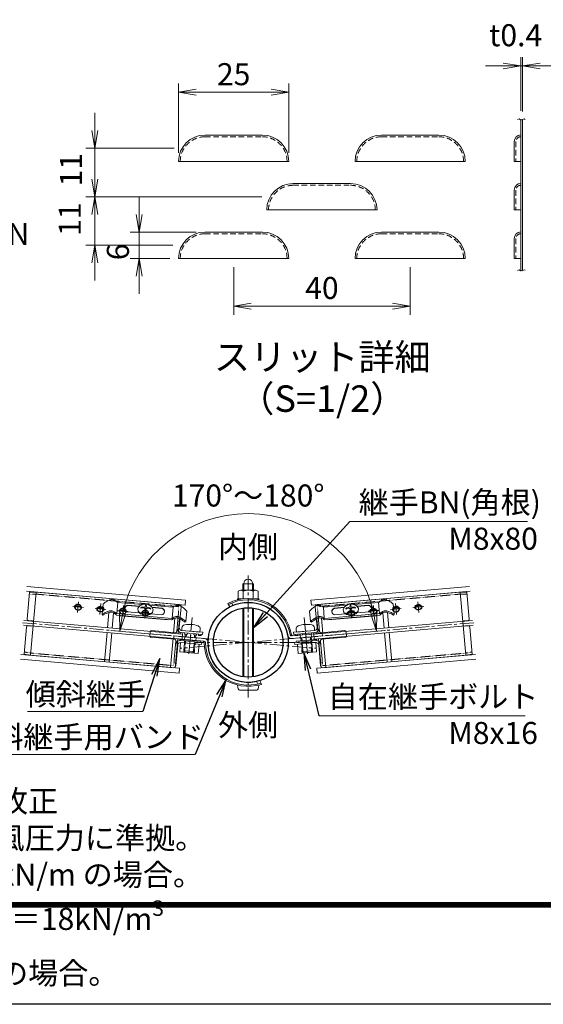
# Model space of a CAD drawing. Units: millimetres. Extents: x 1535 to 9935, y 706 to 6646.
# Drawn here: x 6425 to 7612, y 706 to 2939 of the extents above; entities that cross this region are included whole.
import ezdxf
from ezdxf.enums import TextEntityAlignment as Align

# ---------------------------------------------------------------- set-up
doc = ezdxf.new("R2010")
doc.units = ezdxf.units.MM
for name, pattern in [('CENTER', [50.8, 31.75, -6.35, 6.35, -6.35]), ('DASHED', [19.05, 12.7, -6.35]), ('DASHED2', [0.375, 0.25, -0.125])]:
    doc.linetypes.add(name, pattern=pattern)
doc.layers.get('Defpoints').update_dxf_attribs({"color": 8})
for name, color, linetype, lineweight in [('D-BMK', 2, 'CENTER', 13), ('D-STR-DIM', 7, 'Continuous', 13), ('D-STR-TXT', 7, 'Continuous', 13), ('D-STR2', 7, 'Continuous', 13), ('D-STR3', 3, 'Continuous', 13)]:
    doc.layers.add(name, color=color, linetype=linetype, lineweight=lineweight)
for name, color, linetype in [('D-STR1', 1, 'Continuous'), ('D-TTL', 2, 'Continuous'), ('D-TTL-TXT', 7, 'Continuous')]:
    doc.layers.add(name, color=color, linetype=linetype)
doc.styles.add('XT', font='txt.shx', dxfattribs={"width": 0.9, "bigfont": 'bigfont'})
doc.styles.add('ゴシック', font='txt')
doc.dimstyles.new('ISO1', dxfattribs={"dimscale": 20, "dimtxt": 4, "dimasz": 3, "dimexe": 2, "dimexo": 2, "dimgap": 0.5, "dimtad": 1, "dimdec": 0, "dimdsep": 46, "dimtxsty": 'XT', "dimblk": 'DARROWS', "dimcen": -1, "dimclrd": 2, "dimclre": 1, "dimclrt": 3, "dimadec": 0, "dimazin": 0, "dimtfac": 1, "dimtdec": 0, "dimtix": 1, "dimtmove": 2, "dimatfit": 3, "dimldrblk": 'DARROWS', "dimfxl": 1, "dimtvp": 0.875, "dimtolj": 1, "dimarcsym": 0})
doc.dimstyles.new('STYLE', dxfattribs={"dimscale": 20, "dimtxt": 2.5, "dimasz": 2, "dimexe": 1, "dimexo": 1, "dimgap": 0.8, "dimtad": 1, "dimdsep": 46, "dimtxsty": 'ゴシック', "dimblk": 'OPEN', "dimcen": 1e-08, "dimclrd": 256, "dimclre": 256, "dimclrt": 256, "dimadec": 0, "dimazin": 2, "dimtfac": 1, "dimtmove": 2, "dimatfit": 3, "dimldrblk": 'OPEN', "dimfxl": 1, "dimtolj": 1, "dimtzin": 0, "dimlwd": -1, "dimlwe": -1, "dimarcsym": 0})

# ---------------------------------------------------------------- blocks, each defined once
blk = doc.blocks.new('_Open')
at = {"color": 0, "linetype": 'ByBlock', "lineweight": -2}
for p, q in [((-1, 0.167), (0, 0)), ((-1, -0.167), (0, 0)), ((0, 0), (-1, 0))]:
    blk.add_line(p, q, dxfattribs=at)
blk = doc.blocks.new('*D20')
at = {"layer": 'D-STR-DIM'}
for p, q in [((6910.4, 2377.5), (6910.4, 2269.6)), ((7310.4, 2377.5), (7310.4, 2269.6)), ((6950.4, 2289.6), (7270.4, 2289.6))]:
    blk.add_line(p, q, dxfattribs=at)
at = {"layer": 'Defpoints', "color": 0}
for p in [(6910.4, 2397.5), (7310.4, 2397.5), (7310.4, 2289.6)]:
    blk.add_point(p, dxfattribs=at)
at = {"layer": 'D-STR-DIM', "xscale": 40, "yscale": 40, "zscale": 40, "rotation": 180}
blk.add_blockref('_Open', (6910.4, 2289.6), dxfattribs=at)
at = {"layer": 'D-STR-DIM', "xscale": 40, "yscale": 40, "zscale": 40}
blk.add_blockref('_Open', (7310.4, 2289.6), dxfattribs=at)
at = {"layer": 'D-STR-DIM', "insert": (7110.4, 2330.6), "char_height": 50, "attachment_point": 5, "style": 'ゴシック'}
blk.add_mtext('\\A1;40', dxfattribs=at)
blk = doc.blocks.new('*D21')
at = {"layer": 'D-STR-DIM'}
for p, q in [((6785.4, 2637.5), (6785.4, 2794.5)), ((7035.4, 2637.5), (7035.4, 2794.5)), ((6825.4, 2774.5), (6995.4, 2774.5))]:
    blk.add_line(p, q, dxfattribs=at)
at = {"layer": 'Defpoints', "color": 0}
for p in [(7035.4, 2774.5), (6785.4, 2617.5), (7035.4, 2617.5)]:
    blk.add_point(p, dxfattribs=at)
at = {"layer": 'D-STR-DIM', "xscale": 40, "yscale": 40, "zscale": 40, "rotation": 180}
blk.add_blockref('_Open', (6785.4, 2774.5), dxfattribs=at)
at = {"layer": 'D-STR-DIM', "xscale": 40, "yscale": 40, "zscale": 40}
blk.add_blockref('_Open', (7035.4, 2774.5), dxfattribs=at)
at = {"layer": 'D-STR-DIM', "insert": (6910.4, 2815.5), "char_height": 50, "attachment_point": 5, "style": 'ゴシック'}
blk.add_mtext('\\A1;25', dxfattribs=at)
blk = doc.blocks.new('*D22')
at = {"layer": 'D-STR-DIM'}
for p, q in [((6595.7, 2687.5), (6595.7, 2727.5)), ((6775.4, 2647.5), (6575.7, 2647.5)), ((6595.7, 2647.5), (6595.7, 2537.5)), ((6974.3, 2537.5), (6575.7, 2537.5)), ((6595.7, 2497.5), (6595.7, 2457.5))]:
    blk.add_line(p, q, dxfattribs=at)
at = {"layer": 'Defpoints', "color": 0}
for p in [(6795.4, 2647.5), (6595.7, 2537.5), (6994.3, 2537.5)]:
    blk.add_point(p, dxfattribs=at)
at = {"layer": 'D-STR-DIM', "xscale": 40, "yscale": 40, "zscale": 40}
for p, rotation in [((6595.7, 2647.5), 270), ((6595.7, 2537.5), 90)]:
    blk.add_blockref('_Open', p, dxfattribs=dict(at, rotation=rotation))
at = {"layer": 'D-STR-DIM', "insert": (6541.6, 2598.7), "char_height": 50, "attachment_point": 5, "rotation": 90, "style": 'ゴシック'}
blk.add_mtext('\\A1;11', dxfattribs=at)
blk = doc.blocks.new('*D23')
at = {"layer": 'D-STR-DIM'}
for p, q in [((6595.7, 2577.5), (6595.7, 2617.5)), ((6974.3, 2537.5), (6575.7, 2537.5)), ((6595.7, 2537.5), (6595.7, 2427.5)), ((6772.6, 2427.5), (6575.7, 2427.5)), ((6595.7, 2387.5), (6595.7, 2347.5))]:
    blk.add_line(p, q, dxfattribs=at)
at = {"layer": 'Defpoints', "color": 0}
for p in [(6994.3, 2537.5), (6595.7, 2427.5), (6792.6, 2427.5)]:
    blk.add_point(p, dxfattribs=at)
at = {"layer": 'D-STR-DIM', "xscale": 40, "yscale": 40, "zscale": 40}
for p, rotation in [((6595.7, 2537.5), 270), ((6595.7, 2427.5), 90)]:
    blk.add_blockref('_Open', p, dxfattribs=dict(at, rotation=rotation))
at = {"layer": 'D-STR-DIM', "insert": (6539, 2486.7), "char_height": 50, "attachment_point": 5, "rotation": 90, "style": 'ゴシック'}
blk.add_mtext('\\A1;11', dxfattribs=at)
blk = doc.blocks.new('*D24')
at = {"layer": 'D-STR-DIM'}
for p, q in [((6696.1, 2497.5), (6696.1, 2537.5)), ((6825.4, 2457.5), (6676.1, 2457.5)), ((6696.1, 2397.5), (6696.1, 2457.5)), ((6765.4, 2397.5), (6676.1, 2397.5)), ((6696.1, 2357.5), (6696.1, 2317.5))]:
    blk.add_line(p, q, dxfattribs=at)
at = {"layer": 'Defpoints', "color": 0}
for p in [(6696.1, 2457.5), (6845.4, 2457.5), (6785.4, 2397.5)]:
    blk.add_point(p, dxfattribs=at)
at = {"layer": 'D-STR-DIM', "xscale": 40, "yscale": 40, "zscale": 40}
for p, rotation in [((6696.1, 2457.5), 270), ((6696.1, 2397.5), 90)]:
    blk.add_blockref('_Open', p, dxfattribs=dict(at, rotation=rotation))
at = {"layer": 'D-STR-DIM', "insert": (6648, 2412.5), "char_height": 50, "attachment_point": 5, "rotation": 90, "style": 'ゴシック'}
blk.add_mtext('\\A1;6', dxfattribs=at)
blk = doc.blocks.new('*D25')
at = {"layer": 'D-STR-DIM'}
for p, q in [((7561.1, 2732.2), (7561.1, 2854.1)), ((7565.1, 2731), (7565.1, 2854.1)), ((7521.1, 2834.1), (7481.1, 2834.1)), ((7561.1, 2834.1), (7565.1, 2834.1)), ((7605.1, 2834.1), (7645.1, 2834.1))]:
    blk.add_line(p, q, dxfattribs=at)
at = {"layer": 'Defpoints', "color": 0}
for p in [(7565.1, 2834.1), (7561.1, 2712.2), (7565.1, 2711)]:
    blk.add_point(p, dxfattribs=at)
at = {"layer": 'D-STR-DIM', "xscale": 40, "yscale": 40, "zscale": 40}
blk.add_blockref('_Open', (7561.1, 2834.1), dxfattribs=at)
at = {"layer": 'D-STR-DIM', "xscale": 40, "yscale": 40, "zscale": 40, "rotation": 180}
blk.add_blockref('_Open', (7565.1, 2834.1), dxfattribs=at)
at = {"layer": 'D-STR-DIM', "insert": (7549.3, 2903.9), "char_height": 50, "attachment_point": 5, "style": 'ゴシック'}
blk.add_mtext('\\A1;t0.4', dxfattribs=at)
blk = doc.blocks.new('DARROWS')
at = {"color": 0}
for p, q in [((0, 0), (-1, 0.167)), ((-1, -0.167), (0, 0)), ((0, 0), (-0.999, 0))]:
    blk.add_line(p, q, dxfattribs=at)
blk = doc.blocks.new('*D33')
at = {"layer": 'D-STR-DIM'}
for p, q in [((6769.7, 1541.9), (6632.3, 1553.9)), ((7116.8, 1541.9), (7254.2, 1553.9))]:
    blk.add_line(p, q, dxfattribs=at)
blk.add_arc((6943.3, 1526.7), 292.2, 12.8507, 167.1493, dxfattribs=at)
at = {"layer": 'Defpoints', "color": 0}
for p in [(7081.9, 1783.9), (6789.6, 1540.2), (7096.9, 1540.2), (6789.6, 1513.3), (7096.9, 1513.3)]:
    blk.add_point(p, dxfattribs=at)
at = {"layer": 'D-STR-DIM', "xscale": 40, "yscale": 40, "zscale": 40}
for p, rotation in [((6652.2, 1552.2), 261.0746742047568), ((7234.3, 1552.2), 278.9253257952433)]:
    blk.add_blockref('_Open', p, dxfattribs=dict(at, rotation=rotation))
at = {"layer": 'D-STR-DIM', "insert": (6943.3, 1859.9), "char_height": 50, "attachment_point": 5, "style": 'ゴシック'}
blk.add_mtext('\\A1;170°～180°', dxfattribs=at)

msp = doc.modelspace()

# ---------------------------------------------------------------- linework, layer by layer
at = {"extrusion": (0, 0, -1)}
msp.add_ellipse((6557.647, 1606.634), major_axis=(7.775, -0.68), ratio=0.7655778, dxfattribs=at)
for centre, start_param, end_param in [((6557.376, 1603.54), 3.40443182, 6.02034614), ((6608.453, 1602.189), 7.18006592, 11.66949001), ((6608.182, 1599.096), 3.40443182, 5.3863047)]:
    msp.add_ellipse(centre, major_axis=(7.775, -0.68), ratio=0.7655778, start_param=start_param, end_param=end_param, dxfattribs=at)
for centre, start_param, end_param in [((7278.084, 1602.185), 7.18006592, 11.66949001), ((7329.161, 1603.535), 3.40443182, 6.02034614), ((7278.355, 1599.092), 3.40443182, 5.3863047)]:
    msp.add_ellipse(centre, major_axis=(-7.775, -0.68), ratio=0.7655778, start_param=start_param, end_param=end_param)
msp.add_ellipse((7328.89, 1606.629), major_axis=(-7.775, -0.68), ratio=0.7655778)
at = {"layer": 'D-BMK'}
for p, q in [((6943.268, 1678.221), (6943.268, 1401.571)), ((6545.517, 1607.968), (6569.825, 1605.842)), ((6558.734, 1619.059), (6556.608, 1594.751)), ((6609.54, 1614.614), (6607.413, 1590.306)), ((7276.998, 1614.61), (7279.124, 1590.302)), ((7341.021, 1607.963), (7316.713, 1605.837)), ((7327.804, 1619.054), (7329.93, 1594.746)), ((6596.323, 1603.524), (6620.631, 1601.397)), ((7290.215, 1603.519), (7265.907, 1601.393)), ((6432.115, 1571.431), (6848.882, 1534.972)), ((6816.059, 1582.863), (6808.434, 1495.702)), ((7454.422, 1571.424), (7037.654, 1534.971)), ((7070.478, 1582.861), (7078.102, 1495.7)), ((6812.932, 1543.977), (6811.376, 1526.177)), ((7074.658, 1532.337), (7073.102, 1550.137)), ((7096.889, 1540.156), (6789.647, 1513.275)), ((6789.647, 1540.156), (7096.889, 1513.275)), ((7097.907, 1526.712), (6823.427, 1526.718))]:
    msp.add_line(p, q, dxfattribs=at)
at = {"layer": 'D-STR-DIM'}
for points in [[(7553.426, 2712.885), (7557.058, 2713.886), (7560.362, 2712.078), (7565.883, 2713.109), (7563.804, 2711.81), (7568.775, 2713.886), (7570.709, 2713.109)], [(7553.426, 2370.459), (7557.058, 2371.46), (7560.362, 2369.652), (7565.883, 2370.683), (7563.804, 2369.384), (7568.775, 2371.46), (7570.709, 2370.683)]]:
    msp.add_lwpolyline(points, dxfattribs=at)
at = {"layer": 'D-STR-TXT'}
for p, q in [((7173.698, 1801.278), (7575.961, 1801.278)), ((6442.898, 1369.753), (6704.424, 1369.753)), ((7103.698, 1360.505), (7570.961, 1360.505)), ((6299.807, 1272.688), (6822.858, 1272.688))]:
    msp.add_line(p, q, dxfattribs=at)
at = {"layer": 'D-STR1'}
for radius in [90.75, 78.75]:
    msp.add_circle((6943.268, 1526.716), radius, dxfattribs=at)
at = {"layer": 'D-STR2'}
for p, q in [((7561.142, 2712.509), (7561.142, 2370.083)), ((7565.142, 2712.509), (7565.142, 2370.083)), ((6845.373, 2677.523), (6975.373, 2677.523)), ((7245.373, 2677.523), (7375.373, 2677.523)), ((7546.142, 2662.638), (7546.142, 2617.523)), ((6785.373, 2617.523), (7035.373, 2617.523)), ((7185.373, 2617.523), (7435.373, 2617.523)), ((7561.142, 2617.523), (7546.142, 2617.523)), ((7045.373, 2567.523), (7175.373, 2567.523)), ((7546.142, 2552.638), (7546.142, 2507.523)), ((6985.373, 2507.523), (7235.373, 2507.523)), ((7561.142, 2507.523), (7546.142, 2507.523)), ((6845.373, 2457.523), (6975.373, 2457.523)), ((7245.373, 2457.523), (7375.373, 2457.523)), ((7546.142, 2442.638), (7546.142, 2397.523)), ((6785.373, 2397.523), (7035.373, 2397.523)), ((7185.373, 2397.523), (7435.373, 2397.523)), ((7561.142, 2397.523), (7546.142, 2397.523)), ((6441.444, 1653.754), (6801.057, 1622.295)), ((7445.092, 1653.755), (7085.48, 1622.296)), ((6440.503, 1642.995), (6800.115, 1611.536)), ((7446.033, 1642.996), (7086.421, 1611.538)), ((6630.073, 1623.064), (6630.364, 1626.386)), ((6640.83, 1622.102), (6641.123, 1625.445)), ((6779.501, 1609.971), (6779.793, 1613.314)), ((6790.261, 1609.052), (6790.552, 1612.373)), ((6801.057, 1622.295), (6800.115, 1611.536)), ((7085.48, 1622.296), (7086.421, 1611.538)), ((7096.275, 1609.053), (7095.984, 1612.374)), ((7107.036, 1609.973), (7106.743, 1613.315)), ((7245.706, 1622.104), (7245.414, 1625.446)), ((7256.463, 1623.065), (7256.173, 1626.387)), ((6624.558, 1560.017), (6627.577, 1594.536)), ((6635.317, 1559.076), (6638.334, 1593.573)), ((7251.22, 1559.077), (7248.202, 1593.575)), ((7261.978, 1560.018), (7258.959, 1594.538)), ((6433.756, 1565.867), (6793.368, 1534.408)), ((6434.697, 1576.626), (6794.309, 1545.167)), ((6773.987, 1546.945), (6777.005, 1581.442)), ((6784.746, 1546.004), (6787.766, 1580.524)), ((7451.839, 1576.627), (7092.227, 1545.168)), ((7452.781, 1565.868), (7093.168, 1534.409)), ((7101.79, 1546.005), (7098.77, 1580.525)), ((7112.549, 1546.946), (7109.531, 1581.443)), ((6617.811, 1482.889), (6623.617, 1549.258)), ((6628.569, 1481.947), (6634.375, 1548.317)), ((6794.309, 1545.167), (6793.368, 1534.408)), ((7092.227, 1545.168), (7093.168, 1534.409)), ((7257.967, 1481.949), (7252.161, 1548.318)), ((7268.726, 1482.89), (7262.92, 1549.259)), ((6767.24, 1469.817), (6773.046, 1536.186)), ((6777.999, 1468.875), (6783.805, 1535.245)), ((7108.537, 1468.877), (7102.731, 1535.246)), ((7119.296, 1469.818), (7113.49, 1536.187)), ((6427.95, 1499.498), (6787.562, 1468.039)), ((7458.587, 1499.499), (7098.974, 1468.04)), ((6427.008, 1488.739), (6786.621, 1457.28)), ((7459.528, 1488.74), (7099.915, 1457.281)), ((6787.562, 1468.039), (6786.621, 1457.28)), ((7098.974, 1468.04), (7099.915, 1457.281))]:
    msp.add_line(p, q, dxfattribs=at)
for centre, radius, start, end in [((6845.373, 2617.523), 60, 90, 180), ((6975.373, 2617.523), 60, 0, 90), ((7245.373, 2617.523), 60, 90, 180), ((7375.373, 2617.523), 60, 0, 90), ((7561.142, 2662.638), 15, 90, 180), ((7045.373, 2507.523), 60, 90, 180), ((7175.373, 2507.523), 60, 0, 90), ((7561.142, 2552.638), 15, 90, 180), ((6845.373, 2397.523), 60, 90, 180), ((6975.373, 2397.523), 60, 0, 90), ((7245.373, 2397.523), 60, 90, 180), ((7375.373, 2397.523), 60, 0, 90), ((7561.142, 2442.638), 15, 90, 180)]:
    msp.add_arc(centre, radius, start, end, dxfattribs=at)
at = {"layer": 'D-STR3', "linetype": 'DASHED'}
for p, q in [((6845.373, 2673.523), (6975.373, 2673.523)), ((7245.373, 2673.523), (7375.373, 2673.523)), ((7550.142, 2662.638), (7550.142, 2617.523)), ((7045.373, 2563.523), (7175.373, 2563.523)), ((7550.142, 2552.638), (7550.142, 2507.523)), ((6845.373, 2453.523), (6975.373, 2453.523)), ((7245.373, 2453.523), (7375.373, 2453.523)), ((7550.142, 2442.638), (7550.142, 2397.523))]:
    msp.add_line(p, q, dxfattribs=at)
at = {"layer": 'D-STR3'}
for p, q in [((6931.266, 1645.066), (6931.263, 1659.766)), ((6955.263, 1659.766), (6931.263, 1659.766)), ((6933.297, 1645.066), (6933.294, 1659.766)), ((6953.235, 1645.066), (6953.232, 1659.766)), ((6955.266, 1645.066), (6955.263, 1659.766)), ((6442.35, 1579.57), (6447.709, 1640.836)), ((6462.783, 1641.023), (6447.709, 1640.836)), ((6450.234, 1497.571), (6462.783, 1641.023)), ((6462.783, 1641.023), (6786.746, 1612.683)), ((6920.768, 1625.566), (6920.768, 1642.966)), ((6925.934, 1645.066), (6960.57, 1645.066)), ((6932.018, 1625.824), (6932.018, 1642.966)), ((6954.518, 1625.819), (6954.518, 1642.966)), ((6965.768, 1625.566), (6965.768, 1642.966)), ((7423.755, 1641.017), (7099.792, 1612.681)), ((7436.302, 1497.565), (7423.755, 1641.017)), ((7423.755, 1641.017), (7438.828, 1640.83)), ((7444.187, 1579.564), (7438.828, 1640.83)), ((6614.384, 1614.101), (6612.363, 1590.997)), ((6645.618, 1591.894), (6647.837, 1617.253)), ((6647.251, 1617.304), (6703.937, 1612.346)), ((6670.489, 1610.439), (6696.509, 1608.163)), ((6670.548, 1611.116), (6697.041, 1608.798)), ((6693.559, 1604.647), (6698.432, 1610.455)), ((6698.432, 1610.455), (6706.926, 1613.372)), ((6706.926, 1613.372), (6716.524, 1612.532)), ((6710.764, 1611.081), (6710.62, 1609.436)), ((6710.764, 1611.081), (6712.464, 1610.933)), ((6710.764, 1611.081), (6712.464, 1610.933)), ((6712.464, 1610.933), (6712.32, 1609.287)), ((6716.524, 1612.532), (6724.383, 1608.185)), ((6719.187, 1611.06), (6772.413, 1606.403)), ((6724.383, 1608.185), (6728.173, 1601.619)), ((6902.052, 1607.568), (6897.337, 1615.264)), ((6908.688, 1610.62), (6906.068, 1616.029)), ((6919.268, 1623.533), (6919.268, 1625.565)), ((6919.268, 1625.565), (6927.702, 1625.565)), ((6920.768, 1625.566), (6929.936, 1625.566)), ((6956.56, 1625.566), (6967.268, 1625.566)), ((6956.561, 1625.566), (6965.768, 1625.566)), ((6967.268, 1623.523), (6967.268, 1625.566)), ((7167.349, 1611.062), (7114.123, 1606.405)), ((7162.152, 1608.187), (7158.363, 1601.621)), ((7170.011, 1612.534), (7162.152, 1608.187)), ((7179.61, 1613.374), (7170.011, 1612.534)), ((7175.771, 1611.084), (7174.072, 1610.935)), ((7175.771, 1611.084), (7174.072, 1610.935)), ((7174.072, 1610.935), (7174.216, 1609.289)), ((7175.771, 1611.084), (7175.915, 1609.438)), ((7188.104, 1610.458), (7179.61, 1613.374)), ((7239.284, 1617.307), (7182.599, 1612.348)), ((7192.977, 1604.649), (7188.104, 1610.458)), ((7215.987, 1611.118), (7189.494, 1608.8)), ((7216.046, 1610.442), (7190.027, 1608.166)), ((7240.917, 1591.897), (7238.698, 1617.256)), ((7272.151, 1614.104), (7274.173, 1591)), ((6612.363, 1590.997), (6614.239, 1588.56)), ((6769.669, 1577.636), (6644.9, 1588.55)), ((6770.127, 1581.003), (6645.039, 1591.945)), ((6652.021, 1587.288), (6762.436, 1577.629)), ((6669.254, 1596.323), (6696.976, 1593.898)), ((6693.752, 1597.667), (6693.559, 1604.647)), ((6698.954, 1591.586), (6693.752, 1597.667)), ((6709.683, 1589.605), (6698.954, 1591.586)), ((6699.874, 1605.921), (6699.744, 1604.427)), ((6709.834, 1600.455), (6709.306, 1594.408)), ((6709.306, 1594.408), (6711.005, 1594.259)), ((6720.592, 1589.693), (6709.683, 1589.605)), ((6711.534, 1600.306), (6711.005, 1594.259)), ((6726.771, 1594.779), (6720.592, 1589.693)), ((6722.292, 1603.96), (6722.161, 1602.465)), ((6722.941, 1591.626), (6747.033, 1589.519)), ((6725.464, 1606.312), (6748.328, 1604.312)), ((6725.879, 1605.594), (6748.268, 1603.635)), ((6728.173, 1601.619), (6726.771, 1594.779)), ((6770.751, 1581.391), (6772.931, 1606.31)), ((6782.197, 1560.682), (6785.076, 1593.591)), ((6786.978, 1560.263), (6791.109, 1607.483)), ((6804.157, 1597.5), (6802.136, 1574.396)), ((6931.174, 1604.531), (6931.174, 1448.9)), ((6933.205, 1604.82), (6933.205, 1448.611)), ((6953.143, 1604.844), (6953.143, 1448.587)), ((6955.174, 1604.56), (6955.174, 1448.871)), ((7082.379, 1597.501), (7084.4, 1574.397)), ((7099.558, 1560.261), (7095.428, 1607.481)), ((7104.34, 1560.68), (7101.462, 1593.589)), ((7115.785, 1581.393), (7113.605, 1606.312)), ((7116.409, 1581.004), (7241.497, 1591.948)), ((7116.867, 1577.637), (7241.636, 1588.553)), ((7234.515, 1587.291), (7124.099, 1577.631)), ((7161.071, 1606.314), (7138.208, 1604.313)), ((7160.657, 1605.596), (7138.267, 1603.637)), ((7163.594, 1591.629), (7139.502, 1589.521)), ((7158.363, 1601.621), (7159.765, 1594.781)), ((7159.765, 1594.781), (7165.943, 1589.695)), ((7164.244, 1603.962), (7164.374, 1602.467)), ((7165.943, 1589.695), (7176.853, 1589.607)), ((7175.002, 1600.308), (7175.531, 1594.262)), ((7177.23, 1594.41), (7175.531, 1594.262)), ((7176.701, 1600.457), (7177.23, 1594.41)), ((7176.853, 1589.607), (7187.582, 1591.588)), ((7186.661, 1605.923), (7186.792, 1604.429)), ((7187.582, 1591.588), (7192.783, 1597.67)), ((7217.281, 1596.326), (7189.559, 1593.9)), ((7192.783, 1597.67), (7192.977, 1604.649)), ((7274.173, 1591), (7272.297, 1588.563)), ((6444.031, 1564.366), (6452.997, 1563.581)), ((6445.077, 1576.32), (6454.043, 1575.536)), ((6762.436, 1577.629), (6762.492, 1578.264)), ((6802.136, 1574.396), (6799.866, 1572.322)), ((7084.4, 1574.397), (7086.67, 1572.323)), ((7124.099, 1577.631), (7124.044, 1578.265)), ((7441.46, 1576.314), (7432.494, 1575.529)), ((7442.506, 1564.359), (7433.54, 1563.575)), ((6435.422, 1500.372), (6440.781, 1561.638)), ((6720.3, 1541.708), (6721.099, 1550.673)), ((6724.349, 1553.395), (6778.185, 1548.686)), ((6774.544, 1535.454), (6775.066, 1541.431)), ((6844.36, 1535.373), (6775.066, 1541.431)), ((6781.435, 1551.408), (6782.158, 1559.519)), ((6782.158, 1559.519), (6782.401, 1563.012)), ((6789.026, 1549.243), (6788.764, 1546.254)), ((6794.742, 1545.731), (6788.764, 1546.254)), ((6792.014, 1548.982), (6839.832, 1544.798)), ((6792.433, 1553.763), (6840.25, 1549.58)), ((6793.232, 1559.825), (6792.7, 1553.74)), ((6792.7, 1553.74), (6834.006, 1550.126)), ((6795.003, 1548.72), (6794.742, 1545.731)), ((6799.486, 1548.328), (6799.224, 1545.339)), ((6805.202, 1544.816), (6799.224, 1545.339)), ((6800.196, 1539.231), (6800.719, 1545.209)), ((6802.985, 1538.987), (6803.508, 1544.965)), ((6805.463, 1547.805), (6805.202, 1544.816)), ((6820.406, 1546.498), (6820.145, 1543.509)), ((6820.145, 1543.509), (6826.122, 1542.986)), ((6821.315, 1537.384), (6821.838, 1543.361)), ((6824.105, 1537.14), (6824.627, 1543.117)), ((6826.383, 1545.975), (6826.122, 1542.986)), ((6830.866, 1545.583), (6830.605, 1542.594)), ((6830.605, 1542.594), (6836.582, 1542.071)), ((6834.552, 1556.362), (6834.006, 1550.126)), ((6836.843, 1545.06), (6836.582, 1542.071)), ((6839.832, 1544.798), (6840.25, 1549.58)), ((7041.691, 1541.335), (7110.985, 1547.391)), ((7042.213, 1535.358), (7111.507, 1541.414)), ((7094.104, 1553.761), (7046.286, 1549.579)), ((7046.705, 1544.797), (7046.286, 1549.579)), ((7094.522, 1548.98), (7046.705, 1544.797)), ((7049.693, 1545.059), (7049.955, 1542.07)), ((7055.932, 1542.593), (7049.955, 1542.07)), ((7051.988, 1556.366), (7052.533, 1550.131)), ((7093.839, 1553.741), (7052.533, 1550.131)), ((7055.67, 1545.581), (7055.932, 1542.593)), ((7060.153, 1545.973), (7060.415, 1542.985)), ((7066.392, 1543.508), (7060.415, 1542.985)), ((7061.47, 1537.041), (7060.948, 1543.018)), ((7066.131, 1546.496), (7066.392, 1543.508)), ((7081.073, 1547.803), (7081.335, 1544.815)), ((7081.335, 1544.815), (7087.312, 1545.337)), ((7086.851, 1539.259), (7086.329, 1545.236)), ((7087.051, 1548.326), (7087.312, 1545.337)), ((7091.534, 1548.718), (7091.795, 1545.73)), ((7091.795, 1545.73), (7097.772, 1546.252)), ((7093.307, 1559.826), (7093.839, 1553.741)), ((7097.511, 1549.241), (7097.772, 1546.252)), ((7104.379, 1559.517), (7104.136, 1563.01)), ((7105.102, 1551.406), (7104.379, 1559.517)), ((7162.188, 1553.392), (7108.351, 1548.683)), ((7110.985, 1547.391), (7111.507, 1541.414)), ((7166.236, 1541.706), (7165.437, 1550.67)), ((7451.114, 1500.366), (7445.756, 1561.632)), ((6723.027, 1538.453), (6776.844, 1533.746)), ((6843.837, 1529.395), (6774.544, 1535.454)), ((6775.867, 1488.323), (6778.746, 1521.232)), ((6778.746, 1521.232), (6779.571, 1530.491)), ((6779.397, 1473.594), (6783.527, 1520.814)), ((6788.264, 1533.65), (6788.055, 1531.259)), ((6790.028, 1526.268), (6788.197, 1505.348)), ((6788.264, 1533.65), (6834.886, 1529.572)), ((6790.028, 1526.268), (6837.845, 1522.085)), ((6790.446, 1531.05), (6838.263, 1526.867)), ((6799.722, 1539.275), (6799.2, 1533.298)), ((6825.103, 1537.056), (6824.581, 1531.079)), ((6831.868, 1522.608), (6830.038, 1501.688)), ((6834.886, 1529.572), (6834.677, 1527.181)), ((6837.845, 1522.085), (6838.263, 1526.867)), ((7096.091, 1531.048), (7048.273, 1526.866)), ((7048.691, 1522.084), (7048.273, 1526.866)), ((7096.509, 1526.266), (7048.691, 1522.084)), ((7098.272, 1533.648), (7051.65, 1529.57)), ((7051.65, 1529.57), (7051.859, 1527.179)), ((7054.669, 1522.607), (7056.498, 1501.687)), ((7063.008, 1530.568), (7062.433, 1537.144)), ((7065.797, 1530.812), (7065.223, 1537.388)), ((7084.127, 1532.415), (7083.553, 1538.991)), ((7086.917, 1532.658), (7086.342, 1539.235)), ((7096.509, 1526.266), (7098.339, 1505.346)), ((7098.272, 1533.648), (7098.481, 1531.257)), ((7107.139, 1473.592), (7103.009, 1520.812)), ((7107.791, 1521.23), (7106.966, 1530.489)), ((7110.669, 1488.321), (7107.791, 1521.23)), ((7163.509, 1538.451), (7109.692, 1533.743)), ((6450.234, 1497.571), (6435.422, 1500.372)), ((6450.234, 1497.571), (6774.197, 1469.231)), ((6788.197, 1505.348), (6830.038, 1501.688)), ((6821.368, 1505.859), (6797.459, 1507.951)), ((6800.005, 1504.918), (6797.459, 1507.951)), ((6800.005, 1504.918), (6800.249, 1507.707)), ((6818.335, 1503.314), (6800.005, 1504.918)), ((6818.335, 1503.314), (6818.579, 1506.103)), ((6818.335, 1503.314), (6821.368, 1505.859)), ((7098.339, 1505.346), (7056.498, 1501.687)), ((7065.168, 1505.863), (7089.076, 1507.953)), ((7068.201, 1503.317), (7065.168, 1505.863)), ((7068.201, 1503.317), (7067.957, 1506.106)), ((7068.201, 1503.317), (7086.531, 1504.919)), ((7086.531, 1504.919), (7086.287, 1507.709)), ((7086.531, 1504.919), (7089.076, 1507.953)), ((7436.302, 1497.565), (7112.339, 1469.229)), ((7436.302, 1497.565), (7451.114, 1500.366)), ((6962.801, 1438.084), (6964.443, 1432.303)), ((6969.867, 1439.938), (6973.175, 1431.541)), ((6923.768, 1418.566), (6962.768, 1418.566))]:
    msp.add_line(p, q, dxfattribs=at)
at = {"layer": 'D-STR3', "linetype": 'DASHED2'}
for p, q in [((6462.603, 1636.221), (6447.289, 1636.03)), ((6462.365, 1636.241), (6786.327, 1607.901)), ((7424.173, 1636.235), (7100.21, 1607.899)), ((7423.935, 1636.214), (7439.249, 1636.024)), ((6785.076, 1593.591), (6786.327, 1607.901)), ((7101.462, 1593.589), (7100.21, 1607.899)), ((6799.412, 1530.266), (6797.163, 1504.564)), ((6801.504, 1530.083), (6799.255, 1504.381)), ((6821.228, 1528.357), (6818.98, 1502.655)), ((6823.32, 1528.174), (6821.072, 1502.472)), ((7063.216, 1528.173), (7065.464, 1502.471)), ((7065.308, 1528.356), (7067.556, 1502.654)), ((7085.033, 1530.081), (7087.281, 1504.379)), ((7087.125, 1530.264), (7089.373, 1504.562)), ((6450.891, 1502.332), (6435.842, 1505.178)), ((6450.891, 1502.332), (6774.615, 1474.013)), ((7435.645, 1502.326), (7111.921, 1474.01)), ((7435.645, 1502.326), (7450.694, 1505.172)), ((6774.615, 1474.013), (6775.867, 1488.323)), ((7111.921, 1474.01), (7110.669, 1488.321))]:
    msp.add_line(p, q, dxfattribs=at)
at = {"layer": 'D-STR3', "linetype": 'DASHED'}
for centre, radius, start, end in [((6845.373, 2617.523), 56, 90, 180), ((6975.373, 2617.523), 56, 0, 90), ((7245.373, 2617.523), 56, 90, 180), ((7375.373, 2617.523), 56, 0, 90), ((7561.142, 2662.638), 11, 90, 180), ((7045.373, 2507.523), 56, 90, 180), ((7175.373, 2507.523), 56, 0, 90), ((7561.142, 2552.638), 11, 90, 180), ((6845.373, 2397.523), 56, 90, 180), ((6975.373, 2397.523), 56, 0, 90), ((7245.373, 2397.523), 56, 90, 180), ((7375.373, 2397.523), 56, 0, 90), ((7561.142, 2442.638), 11, 90, 180)]:
    msp.add_arc(centre, radius, start, end, dxfattribs=at)
at = {"layer": 'D-STR3'}
for centre, radius, start, end in [((6943.263, 1659.766), 10.2, 0, 180), ((6926.393, 1636.532), 8.546, 48.834914, 131.165086), ((6943.268, 1613.882), 31.184, 68.852953, 111.147047), ((6960.143, 1636.526), 8.551, 48.865046, 131.134954), ((6671.513, 1603.578), 7.599, 97.294839, 252.706204), ((6672.125, 1602.301), 8.301, 101.368695, 171.556696), ((6707.928, 1609.672), 2.703, 270.322328, 355.000482), ((6715.012, 1609.052), 2.703, 175.000214, 259.678369), ((6786.327, 1607.901), 4.8, 355.000522, 85.000522), ((6943.249, 1526.708), 99.75, 9.995028, 117.404642), ((6943.249, 1526.708), 96.75, 10.122436, 117.277584), ((6943.249, 1526.708), 90.75, 10.083653, 116.998192), ((7100.21, 1607.899), 4.8, 94.998747, 184.998747), ((7171.523, 1609.054), 2.703, 280.322153, 5.000307), ((7178.608, 1609.674), 2.703, 185.000039, 269.678193), ((7215.022, 1603.581), 7.599, 287.294317, 82.705683), ((7214.41, 1602.304), 8.301, 8.443825, 78.631826), ((6707.998, 1572.46), 33.016, 95.334851, 104.47854), ((6708.129, 1573.954), 33.016, 90.322328, 104.47854), ((6705.347, 1600.847), 4.504, 355.000469, 95.334851), ((6716.021, 1599.913), 4.504, 74.665846, 175.000228), ((6708.612, 1573.912), 33.016, 65.522157, 79.678369), ((6708.482, 1572.417), 33.016, 65.522157, 74.665846), ((6746.069, 1597.056), 7.599, 277.294839, 72.706204), ((6745.244, 1595.905), 8.301, 358.444347, 68.632348), ((7140.467, 1597.058), 7.599, 107.294317, 262.705683), ((7141.292, 1595.907), 8.301, 111.368174, 181.556175), ((7177.924, 1573.914), 33.016, 100.322153, 114.478365), ((7178.054, 1572.419), 33.016, 105.334675, 114.478365), ((7170.514, 1599.915), 4.504, 5.000294, 105.334675), ((7181.188, 1600.849), 4.504, 84.665671, 185.000052), ((7178.407, 1573.956), 33.016, 75.521981, 89.678193), ((7178.538, 1572.462), 33.016, 75.521981, 84.665671), ((6443.77, 1561.377), 3, 85.000522, 175.000522), ((6445.338, 1579.309), 3, 175.000522, 265.000522), ((6453.258, 1566.57), 3, 265.000522, 355.000522), ((6453.781, 1572.547), 3, 355.000522, 85.000522), ((6800.803, 1559.162), 7.6, 101.073381, 175.000522), ((6810.099, 1511.664), 56, 69.586687, 101.073381), ((6826.98, 1557.024), 7.6, 355.000522, 69.586687), ((7059.559, 1557.028), 7.6, 110.409592, 184.995757), ((7076.437, 1511.666), 56, 78.922898, 110.409592), ((7085.736, 1559.164), 7.6, 4.995757, 78.922898), ((7432.756, 1572.541), 3, 94.998747, 184.998747), ((7433.278, 1566.564), 3, 184.998747, 274.998747), ((7441.199, 1579.302), 3, 274.998747, 4.998747), ((7442.767, 1561.371), 3, 4.998747, 94.998747), ((6723.289, 1541.442), 3, 174.90721, 265.000522), ((6724.088, 1550.407), 3, 85.000522, 174.90721), ((6778.447, 1551.674), 3, 265.000522, 354.90721), ((6792.956, 1559.74), 10.8, 175.000522, 265.000522), ((6792.956, 1559.74), 6, 175.000522, 265.000522), ((7041.43, 1544.323), 9, 191.058659, 274.994975), ((7041.43, 1544.323), 3, 191.058659, 274.994975), ((7044.431, 1544.586), 3, 190.851677, 274.994975), ((7093.581, 1559.739), 6, 274.998747, 4.998747), ((7093.581, 1559.739), 10.8, 274.998747, 4.998747), ((7108.09, 1551.672), 3, 185.092058, 274.998747), ((7162.449, 1550.404), 3, 5.092058, 94.998747), ((7163.248, 1541.439), 3, 274.998747, 5.092058), ((6776.583, 1530.757), 3, 354.90721, 85.000522), ((6789.505, 1520.291), 10.8, 85.000522, 175.000522), ((6789.505, 1520.291), 6, 85.000522, 175.000522), ((6840.575, 1526.669), 3, 0.859702, 85.003001), ((6943.324, 1526.719), 99.75, 180.003054, 287.412668), ((6843.576, 1526.407), 3, 1.066684, 85.003001), ((6843.576, 1526.407), 9, 1.066684, 85.003001), ((6943.324, 1526.719), 96.75, 180.130461, 287.28561), ((6943.324, 1526.719), 90.75, 180.091679, 287.006218), ((7097.032, 1520.289), 10.8, 4.998747, 94.998747), ((7097.032, 1520.289), 6, 4.998747, 94.998747), ((7109.954, 1530.755), 3, 94.998747, 185.092058), ((6774.615, 1474.013), 4.8, 265.000522, 355.000522), ((7111.921, 1474.01), 4.8, 184.998747, 274.998747)]:
    msp.add_arc(centre, radius, start, end, dxfattribs=at)
msp.add_ellipse((6923.768, 1432.966), major_axis=(0, 14.4), ratio=0.3125, start_param=1.78618254, end_param=3.14159265, dxfattribs=at)
at = {"layer": 'D-STR3', "extrusion": (0, 0, -1)}
msp.add_ellipse((6962.768, 1432.966), major_axis=(0, 14.4), ratio=0.3125, start_param=1.78818851, end_param=3.14159265, dxfattribs=at)
at = {"layer": 'D-STR3'}
for points, knots in [([(6614.384, 1614.101), (6615.405, 1614.904), (6617.571, 1616.605), (6621.345, 1618.891), (6625.273, 1621.115), (6629.044, 1622.785), (6632.424, 1623.799), (6634.529, 1623.842), (6635.565, 1623.863)], [0, 0, 0, 0, 3.89458393, 8.25337946, 13.21929833, 17.42452164, 20.61953977, 23.71337543, 23.71337543, 23.71337543, 23.71337543]), ([(6647.251, 1617.304), (6645.314, 1619.049), (6643.616, 1620.289), (6641.786, 1621.649), (6639.101, 1623.005), (6636.712, 1623.799), (6635.565, 1623.863)], [14.48709438, 14.48709438, 14.48709438, 14.48709438, 15.61937124, 23.90886724, 29.58811643, 35.31595991, 35.31595991, 35.31595991, 35.31595991]), ([(6772.413, 1606.403), (6774.56, 1607.745), (6776.445, 1608.67), (6778.482, 1609.691), (6781.361, 1610.56), (6783.852, 1610.927), (6784.993, 1610.791)], [14.4986946, 14.4986946, 14.4986946, 14.4986946, 15.61937124, 23.90886724, 29.58811643, 35.31595991, 35.31595991, 35.31595991, 35.31595991]), ([(6804.157, 1597.5), (6803.29, 1598.468), (6801.453, 1600.519), (6798.134, 1603.426), (6794.652, 1606.298), (6791.228, 1608.597), (6788.075, 1610.183), (6786.009, 1610.591), (6784.993, 1610.791)], [0, 0, 0, 0, 3.89458393, 8.25337946, 13.21929833, 17.42452164, 20.61953977, 23.71337543, 23.71337543, 23.71337543, 23.71337543]), ([(7082.378, 1597.501), (7083.245, 1598.469), (7085.082, 1600.52), (7088.402, 1603.427), (7091.884, 1606.299), (7095.308, 1608.599), (7098.461, 1610.185), (7100.526, 1610.592), (7101.542, 1610.793)], [0, 0, 0, 0, 3.89458393, 8.25337946, 13.21929833, 17.42452164, 20.61953977, 23.71337543, 23.71337543, 23.71337543, 23.71337543]), ([(7114.123, 1606.405), (7111.975, 1607.747), (7110.09, 1608.671), (7108.054, 1609.693), (7105.174, 1610.562), (7102.683, 1610.929), (7101.542, 1610.793)], [14.4986946, 14.4986946, 14.4986946, 14.4986946, 15.61937124, 23.90886724, 29.58811643, 35.31595991, 35.31595991, 35.31595991, 35.31595991]), ([(7239.284, 1617.307), (7241.221, 1619.052), (7242.92, 1620.292), (7244.749, 1621.652), (7247.434, 1623.008), (7249.823, 1623.802), (7250.971, 1623.866)], [14.48709438, 14.48709438, 14.48709438, 14.48709438, 15.61937124, 23.90886724, 29.58811643, 35.31595991, 35.31595991, 35.31595991, 35.31595991]), ([(7272.152, 1614.104), (7271.13, 1614.907), (7268.965, 1616.608), (7265.191, 1618.894), (7261.263, 1621.118), (7257.492, 1622.788), (7254.111, 1623.802), (7252.006, 1623.845), (7250.971, 1623.866)], [0, 0, 0, 0, 3.89458393, 8.25337946, 13.21929833, 17.42452164, 20.61953977, 23.71337543, 23.71337543, 23.71337543, 23.71337543]), ([(6612.363, 1590.997), (6613.326, 1591.479), (6615.556, 1592.594), (6619.145, 1594.249), (6623.066, 1596.07), (6626.808, 1597.364), (6630.202, 1598.451), (6632.309, 1598.487), (6633.346, 1598.504)], [0, 0, 0, 0, 3.2302104, 7.47824045, 11.86134, 16.17922028, 19.37423841, 22.46807407, 22.46807407, 22.46807407, 22.46807407]), ([(6614.239, 1588.56), (6614.957, 1588.971), (6616.666, 1589.949), (6619.809, 1591.383), (6623.4, 1593.078), (6627.215, 1594.414), (6630.38, 1595.504), (6632.35, 1595.461), (6633.079, 1595.444)], [0, 0, 0, 0, 2.48058205, 5.90438727, 10.36002271, 14.36904746, 18.07308596, 20.24756499, 20.24756499, 20.24756499, 20.24756499]), ([(6644.9, 1588.55), (6644.733, 1588.737), (6644.087, 1589.54), (6642.091, 1591.291), (6638.674, 1593.412), (6635.747, 1595.035), (6633.799, 1595.334), (6633.079, 1595.444)], [8.26095709, 8.26095709, 8.26095709, 8.26095709, 9.84070216, 17.26680404, 23.94855046, 30.12198354, 33.74613616, 33.74613616, 33.74613616, 33.74613616]), ([(6645.033, 1591.945), (6643.096, 1593.69), (6641.397, 1594.93), (6639.568, 1596.29), (6636.883, 1597.646), (6634.494, 1598.44), (6633.346, 1598.504)], [14.48709438, 14.48709438, 14.48709438, 14.48709438, 15.61937124, 23.90886724, 29.58811643, 35.31595991, 35.31595991, 35.31595991, 35.31595991]), ([(7241.503, 1591.948), (7243.44, 1593.693), (7245.138, 1594.932), (7246.968, 1596.293), (7249.653, 1597.649), (7252.042, 1598.443), (7253.189, 1598.507)], [14.48709438, 14.48709438, 14.48709438, 14.48709438, 15.61937124, 23.90886724, 29.58811643, 35.31595991, 35.31595991, 35.31595991, 35.31595991]), ([(7241.636, 1588.553), (7241.803, 1588.74), (7242.449, 1589.542), (7244.444, 1591.293), (7247.861, 1593.415), (7250.789, 1595.037), (7252.737, 1595.337), (7253.457, 1595.447)], [8.26095709, 8.26095709, 8.26095709, 8.26095709, 9.84070216, 17.26680404, 23.94855046, 30.12198354, 33.74613616, 33.74613616, 33.74613616, 33.74613616]), ([(7274.173, 1591), (7273.21, 1591.482), (7270.98, 1592.597), (7267.39, 1594.251), (7263.47, 1596.073), (7259.728, 1597.367), (7256.334, 1598.454), (7254.226, 1598.489), (7253.189, 1598.507)], [0, 0, 0, 0, 3.2302104, 7.47824045, 11.86134, 16.17922028, 19.37423841, 22.46807407, 22.46807407, 22.46807407, 22.46807407]), ([(7272.297, 1588.563), (7271.579, 1588.974), (7269.87, 1589.952), (7266.727, 1591.386), (7263.136, 1593.081), (7259.321, 1594.417), (7256.156, 1595.507), (7254.186, 1595.463), (7253.457, 1595.447)], [0, 0, 0, 0, 2.48058205, 5.90438727, 10.36002271, 14.36904746, 18.07308596, 20.24756499, 20.24756499, 20.24756499, 20.24756499]), ([(6769.668, 1577.636), (6769.865, 1577.791), (6770.641, 1578.469), (6772.91, 1579.847), (6776.644, 1581.343), (6779.809, 1582.432), (6781.778, 1582.389), (6782.507, 1582.373)], [8.26095709, 8.26095709, 8.26095709, 8.26095709, 9.84070216, 17.26680404, 23.94855046, 30.12198354, 33.74613616, 33.74613616, 33.74613616, 33.74613616]), ([(6770.127, 1581.002), (6772.337, 1582.384), (6774.225, 1583.31), (6776.263, 1584.332), (6779.143, 1585.201), (6781.634, 1585.568), (6782.775, 1585.432)], [14.48709438, 14.48709438, 14.48709438, 14.48709438, 15.61937124, 23.90886724, 29.58811643, 35.31595991, 35.31595991, 35.31595991, 35.31595991]), ([(6799.866, 1572.322), (6799.23, 1572.851), (6797.716, 1574.111), (6794.87, 1576.069), (6791.628, 1578.361), (6788.103, 1580.34), (6785.175, 1581.963), (6783.228, 1582.262), (6782.507, 1582.373)], [0, 0, 0, 0, 2.48058205, 5.90438727, 10.36002271, 14.36904746, 18.07308596, 20.24756499, 20.24756499, 20.24756499, 20.24756499]), ([(6802.136, 1574.396), (6801.271, 1575.038), (6799.269, 1576.523), (6796.021, 1578.776), (6792.476, 1581.25), (6789.016, 1583.174), (6785.862, 1584.834), (6783.793, 1585.235), (6782.775, 1585.432)], [0, 0, 0, 0, 3.2302104, 7.47824045, 11.86134, 16.17922028, 19.37423841, 22.46807407, 22.46807407, 22.46807407, 22.46807407]), ([(7084.4, 1574.397), (7085.265, 1575.039), (7087.267, 1576.524), (7090.515, 1578.777), (7094.06, 1581.251), (7097.52, 1583.176), (7100.674, 1584.835), (7102.743, 1585.236), (7103.761, 1585.434)], [0, 0, 0, 0, 3.2302104, 7.47824045, 11.86134, 16.17922028, 19.37423841, 22.46807407, 22.46807407, 22.46807407, 22.46807407]), ([(7086.67, 1572.323), (7087.306, 1572.853), (7088.82, 1574.112), (7091.666, 1576.071), (7094.908, 1578.363), (7098.433, 1580.342), (7101.361, 1581.964), (7103.308, 1582.263), (7104.029, 1582.374)], [0, 0, 0, 0, 2.48058205, 5.90438727, 10.36002271, 14.36904746, 18.07308596, 20.24756499, 20.24756499, 20.24756499, 20.24756499]), ([(7116.409, 1581.004), (7114.198, 1582.385), (7112.311, 1583.312), (7110.273, 1584.334), (7107.393, 1585.203), (7104.902, 1585.57), (7103.761, 1585.434)], [14.48709438, 14.48709438, 14.48709438, 14.48709438, 15.61937124, 23.90886724, 29.58811643, 35.31595991, 35.31595991, 35.31595991, 35.31595991]), ([(7116.868, 1577.637), (7116.671, 1577.792), (7115.895, 1578.47), (7113.626, 1579.848), (7109.892, 1581.344), (7106.727, 1582.434), (7104.757, 1582.39), (7104.029, 1582.374)], [8.26095709, 8.26095709, 8.26095709, 8.26095709, 9.84070216, 17.26680404, 23.94855046, 30.12198354, 33.74613616, 33.74613616, 33.74613616, 33.74613616])]:
    msp.add_open_spline(points, degree=3, knots=knots, dxfattribs=at)
at = {"layer": 'D-TTL'}
msp.add_lwpolyline([(1534.871, 6645.854), (9934.871, 6645.854), (9934.871, 705.854), (1534.871, 705.854)], close=True, dxfattribs=at)
at = {"layer": 'D-TTL', "color": 7}
for points in [[(1804.871, 6425.854), (9664.871, 6425.854), (9664.871, 925.854), (1804.871, 925.854)], [(1807.371, 6423.354), (9662.371, 6423.354), (9662.371, 928.354), (1807.371, 928.354)], [(1809.871, 6420.854), (9659.871, 6420.854), (9659.871, 930.854), (1809.871, 930.854)], [(1812.371, 6418.354), (9657.371, 6418.354), (9657.371, 933.354), (1812.371, 933.354)], [(1814.871, 6415.854), (9654.871, 6415.854), (9654.871, 935.854), (1814.871, 935.854)]]:
    msp.add_lwpolyline(points, close=True, dxfattribs=at)
at = {"layer": 'Defpoints'}
for p, q in [((6660.346, 1610.17), (6658.219, 1585.862)), ((7226.192, 1610.166), (7228.318, 1585.858)), ((6647.129, 1599.079), (6671.437, 1596.953)), ((6697.935, 1594.635), (6722.243, 1592.508)), ((6711.152, 1605.725), (6709.025, 1581.418)), ((7188.602, 1594.632), (7164.295, 1592.505)), ((7175.385, 1605.722), (7177.512, 1581.415)), ((7239.409, 1599.075), (7215.101, 1596.949))]:
    msp.add_line(p, q, dxfattribs=at)
at = {"layer": 'Defpoints', "extrusion": (0, 0, -1)}
for centre, start_param, end_param in [((6608.453, 1602.189), 5.3863047, 7.18006592), ((6608.182, 1599.096), 5.3863047, 6.02034614), ((6658.988, 1594.651), 3.40443182, 6.02034614), ((6709.794, 1590.207), 3.40443182, 6.02034614)]:
    msp.add_ellipse(centre, major_axis=(7.775, -0.68), ratio=0.7655778, start_param=start_param, end_param=end_param, dxfattribs=at)
for centre in [(6659.259, 1597.745), (6710.065, 1593.3)]:
    msp.add_ellipse(centre, major_axis=(7.775, -0.68), ratio=0.7655778, dxfattribs=at)
at = {"layer": 'Defpoints'}
for centre in [(7176.472, 1593.297), (7227.278, 1597.741)]:
    msp.add_ellipse(centre, major_axis=(-7.775, -0.68), ratio=0.7655778, dxfattribs=at)
for centre, start_param, end_param in [((7176.743, 1590.204), 3.40443182, 6.02034614), ((7227.549, 1594.648), 3.40443182, 6.02034614), ((7278.084, 1602.185), 5.3863047, 7.18006592), ((7278.355, 1599.092), 5.3863047, 6.02034614)]:
    msp.add_ellipse(centre, major_axis=(-7.775, -0.68), ratio=0.7655778, start_param=start_param, end_param=end_param, dxfattribs=at)

# ---------------------------------------------------------------- texts
at = {"layer": 'D-STR-TXT', "style": 'ゴシック'}
for s, p in [('継手BN(角根)', (7193.518, 1819.43)), ('M8x80', (7396.944, 1736.985)), ('自在継手ボルト', (7123.518, 1378.657)), ('M8x16', (7396.944, 1296.212))]:
    msp.add_text(s, height=50, rotation=360, dxfattribs=at).set_placement(p)
for s, p in [('内側', (6943.018, 1718.271)), ('外側', (6943.018, 1314.338))]:
    msp.add_text(s, height=50, dxfattribs=at).set_placement(p, align=Align.CENTER)
for s, p in [('傾斜継手', (6438.985, 1384.487)), ('傾斜継手用バンド', (6297.267, 1287.168))]:
    msp.add_text(s, height=50, dxfattribs=at).set_placement(p)
at = {"layer": 'D-STR-TXT', "insert": (5875.965, 2477.849), "char_height": 50, "attachment_point": 1, "style": 'ゴシック'}
msp.add_mtext('隅柱・継手取付BN', dxfattribs=at)
at = {"layer": 'D-TTL-TXT', "style": 'ゴシック'}
for s, p in [('スリット詳細', (7111.306, 2166.286)), ('（S=1/2）', (7111.306, 2071.895))]:
    msp.add_text(s, height=60, dxfattribs=at).set_placement(p, align=Align.MIDDLE)
at = {"layer": 'D-TTL-TXT', "insert": (5413.451, 1191.558), "char_height": 50, "attachment_point": 1, "style": 'ゴシック'}
msp.add_mtext_dynamic_manual_height_columns('\\A1;（設計条件）風荷重：昭和57年改正 建築基準法・同施行令に基づく風圧力に準拠。\\P（基礎条件）長期許容地耐力98kN/m の場合。\\P（土質条件）土の単位体積重量γ＝18kN/m{\\H0.7x;\\S3^ ;} ・内部摩擦角Φ＝30°・N値＝15の場合。', width=2469.45633, gutter_width=400, heights=[-236.464], dxfattribs=at)

# ---------------------------------------------------------------- dimensions: what is measured, and where the dimension line sits
at = {"layer": 'D-STR-DIM'}
dim = msp.add_linear_dim(base=(7565.142, 2834.132), p1=(7561.142, 2712.224), p2=(7565.142, 2710.998), text='t<>', dimstyle='STYLE', override={"dimlfac": 0.1}, dxfattribs=at)
dim.commit()
dim.dimension.update_dxf_attribs({"geometry": '*D25', "text_midpoint": (7549.325, 2903.903), "dimtype": 160})
for base, p1, p2, picture, middle in [((7035.373, 2774.458), (6785.373, 2617.523), (7035.373, 2617.523), '*D21', (6910.373, 2815.458)), ((7310.373, 2289.601), (6910.373, 2397.523), (7310.373, 2397.523), '*D20', (7110.373, 2330.601))]:
    dim = msp.add_linear_dim(base=base, p1=p1, p2=p2, dimstyle='STYLE', override={"dimlfac": 0.1}, dxfattribs=at)
    dim.commit()
    dim.dimension.update_dxf_attribs({"geometry": picture, "text_midpoint": middle})
for base, p1, p2, picture, middle in [((6595.687, 2537.523), (6795.443, 2647.523), (6994.262, 2537.523), '*D22', (6541.551, 2598.723)), ((6595.687, 2427.523), (6994.262, 2537.523), (6792.602, 2427.523), '*D23', (6538.965, 2486.66)), ((6696.083, 2457.523), (6785.373, 2397.523), (6845.373, 2457.523), '*D24', (6648.037, 2412.514))]:
    dim = msp.add_linear_dim(base=base, p1=p1, p2=p2, angle=90, dimstyle='STYLE', override={"dimlfac": 0.1}, dxfattribs=at)
    dim.commit()
    dim.dimension.update_dxf_attribs({"geometry": picture, "text_midpoint": middle, "dimtype": 160})
dim = msp.add_angular_dim_2l(base=(7081.926, 1783.873), line1=((7096.889, 1540.156), (6789.647, 1513.275)), line2=((6789.647, 1540.156), (7096.889, 1513.275)), text='<>～180°', dimstyle='STYLE', dxfattribs=at)
dim.commit()
dim.dimension.update_dxf_attribs({"geometry": '*D33', "text_midpoint": (6943.268, 1859.873)})

# ---------------------------------------------------------------- leaders
at = {"layer": 'D-STR-TXT'}
for points in [[(6955.174, 1560.714), (7173.698, 1801.278)], [(7069.123, 1503.398), (7103.698, 1360.505)], [(6743.043, 1490.072), (6704.424, 1369.753)], [(6893.234, 1442.616), (6822.858, 1272.688)]]:
    msp.add_leader(points, dimstyle='ISO1', override={"dimasz": 2, "dimclrd": 256}, dxfattribs=at)

doc.saveas('drawing.dxf')
